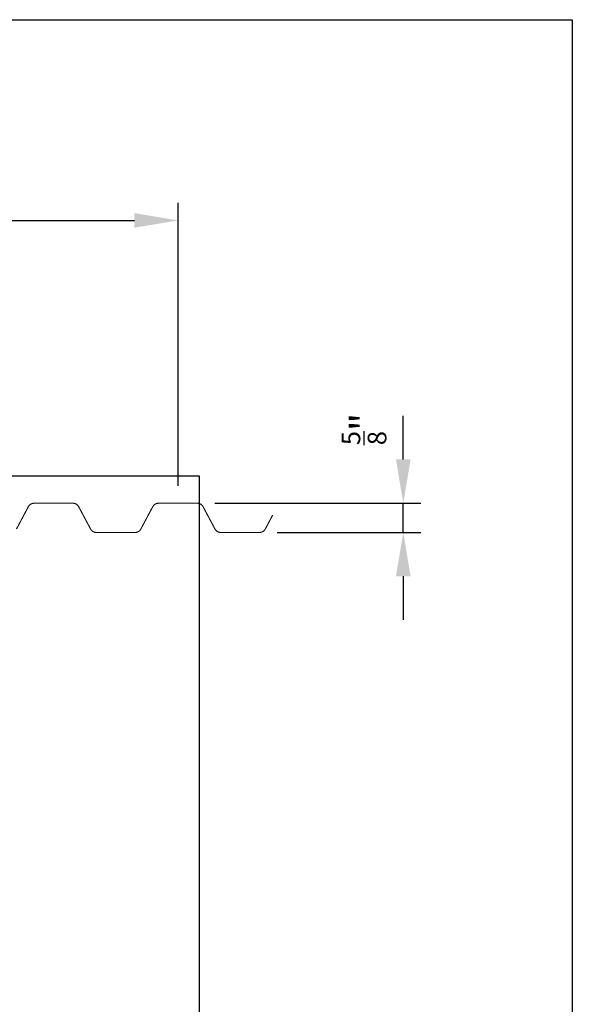
# Model space of a CAD drawing. Units: inches. Extents: x -24 to 24, y -29.2 to 29.3.
# Drawn here: x 12.2 to 24, y 8.2 to 29.3 of the extents above; entities that cross this region are included whole.
import ezdxf

# ---------------------------------------------------------------- set-up
doc = ezdxf.new("R2010")
doc.units = ezdxf.units.IN
doc.header["$MEASUREMENT"] = 0
doc.layers.get('DEFPOINTS').update_dxf_attribs({"linetype": 'CONTINUOUS'})
doc.layers.add('NCI_Dimensions', color=3, linetype='CONTINUOUS')
doc.layers.add('NCI_Panels', color=152, linetype='CONTINUOUS')
for name, color, linetype, plot in [('NCI_Internal_Info', 7, 'CONTINUOUS', False), ('NCI_Internal_Info @ 4', 7, 'CONTINUOUS', False), ('NCI_Internal_Info @ 6', 7, 'CONTINUOUS', False)]:
    doc.layers.add(name, color=color, linetype=linetype, plot=plot)
doc.styles.add('NCI_DetailNA', font='simplex.shx', dxfattribs={"width": 0.85})
doc.dimstyles.new('NCI_Detail', dxfattribs={"dimtxt": 0.1, "dimasz": 0.15625, "dimexe": 0.0625, "dimexo": 0.0625, "dimgap": 0.0625, "dimtad": 1, "dimdec": 4, "dimzin": 3, "dimdsep": 46, "dimlunit": 4, "dimtxsty": 'NCI_DetailNA', "dimcen": 0.125, "dimclrd": 9, "dimclre": 9, "dimadec": 3, "dimazin": 2, "dimtfac": 0.66667, "dimtdec": 4, "dimtix": 1, "dimtmove": 1, "dimatfit": 3, "dimfxl": 0.18, "dimtolj": 1, "dimtzin": 0, "dimlwd": 25, "dimlwe": 25, "dimarcsym": 0})

# ---------------------------------------------------------------- blocks, each defined once
blk = doc.blocks.new('DetailOutline8511-2')
at = {"layer": 'NCI_Internal_Info'}
blk.add_lwpolyline([(-4, 4.8866), (4, 4.8866), (4, -4.8646), (-4, -4.8646)], close=True, dxfattribs=at)
blk = doc.blocks.new('*U41')
at = {"layer": 'NCI_Internal_Info @ 4', "xscale": 4, "yscale": 4, "zscale": 4}
blk.add_blockref('DetailOutline8511-2', (0, 0), dxfattribs=at)
at = {"layer": 'NCI_Internal_Info @ 6', "xscale": 6, "yscale": 6, "zscale": 6}
blk.add_blockref('DetailOutline8511-2', (0, 0), dxfattribs=at)
blk = doc.blocks.new('*D29')
at = {"layer": 'DEFPOINTS', "color": 0, "transparency": 16777216}
for p in [(15.551, 25.02), (15.551, 18.961), (-16.431, 18.771)]:
    blk.add_point(p, dxfattribs=at)
at = {"layer": 'NCI_Dimensions', "color": 9, "lineweight": 25, "transparency": 16777216}
for p, q in [((-16.431, 19.146), (-16.431, 25.395)), ((15.551, 19.336), (15.551, 25.395)), ((-15.493, 25.02), (14.614, 25.02))]:
    blk.add_line(p, q, dxfattribs=at)
at = {"layer": 'NCI_Dimensions', "color": 9, "transparency": 16777216}
for points in [[(-15.493, 25.177), (-15.493, 24.864), (-16.431, 25.02)], [(14.614, 25.177), (14.614, 24.864), (15.551, 25.02)]]:
    blk.add_solid(points, dxfattribs=at)
at = {"layer": 'NCI_Dimensions', "color": 0, "transparency": 16777216, "insert": (-0.44, 25.753), "char_height": 0.6, "attachment_point": 5, "style": 'NCI_DetailNA'}
blk.add_mtext('\\A1;2\'-8"', dxfattribs=at)

msp = doc.modelspace()

# ---------------------------------------------------------------- linework, layer by layer
at = {"layer": 'NCI_Dimensions', "color": 9, "lineweight": 25}
for p, q in [((20.37731, 19.89876), (20.37731, 20.83626)), ((16.34054, 18.96126), (20.75231, 18.96126)), ((20.37731, 18.33626), (20.37731, 18.96126)), ((17.67354, 18.33626), (20.75231, 18.33626)), ((20.37731, 17.39876), (20.37731, 16.46126))]:
    msp.add_line(p, q, dxfattribs=at)
at = {"layer": 'NCI_Dimensions', "color": 9}
for points in [[(20.22106, 19.89876), (20.53356, 19.89876), (20.37731, 18.96126)], [(20.22106, 17.39876), (20.53356, 17.39876), (20.37731, 18.33626)]]:
    msp.add_solid(points, dxfattribs=at)
at = {"layer": 'NCI_Panels', "const_width": 0.0239}
for points in [[(12.08741, 18.40882), (12.34309, 18.88871, -0.27709568), (12.46396, 18.96126), (13.29954, 18.96126, -0.27709576), (13.42041, 18.88871), (13.67609, 18.40882, 0.27709576), (13.79696, 18.33626), (14.63254, 18.33626, 0.27709568), (14.75341, 18.40882), (15.00909, 18.88871, -0.27709568), (15.12996, 18.96126), (15.96554, 18.96126, -0.27709576), (16.08641, 18.88871), (16.1415, 18.78531)], [(17.57913, 18.70859), (17.41941, 18.40882, -0.27709568), (17.29854, 18.33626), (16.46296, 18.33626, -0.27709576), (16.3421, 18.40882), (16.08641, 18.88871, 0.27709576), (15.96554, 18.96126), (15.55127, 18.96126)]]:
    msp.add_lwpolyline(points, format="xyb", dxfattribs=at)

# ---------------------------------------------------------------- block references
at = {"layer": 'NCI_Internal_Info'}
msp.add_blockref('*U41', (0, 0), dxfattribs=at)

# ---------------------------------------------------------------- texts
at = {"layer": 'NCI_Dimensions', "insert": (19.53564, 20.55075), "char_height": 0.6, "attachment_point": 5, "rotation": 90, "style": 'NCI_DetailNA'}
msp.add_mtext('\\A1;{\\H0.666670x;\\S5/8;}"', dxfattribs=at)

# ---------------------------------------------------------------- dimensions: what is measured, and where the dimension line sits
at = {"layer": 'NCI_Dimensions'}
dim = msp.add_linear_dim(base=(15.55127, 25.02048), p1=(-16.43096, 18.77103), p2=(15.55127, 18.96126), dimstyle='NCI_Detail', override={"dimscale": 0, "dimtix": 1, "dimtofl": 1, "dimtmove": 1, "dimatfit": 3}, dxfattribs=at)
dim.commit()
dim.dimension.update_dxf_attribs({"geometry": '*D29', "text_midpoint": (-0.43985, 25.75262)})

doc.saveas('drawing.dxf')
